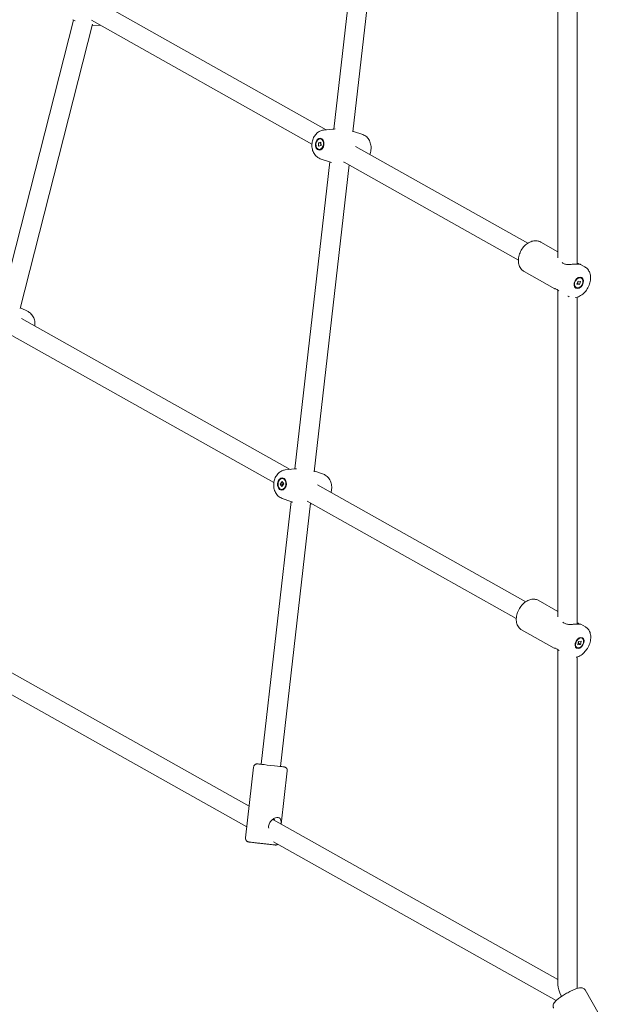
# Model space of a CAD drawing. Units: millimetres. Extents: x 6976 to 29813, y 9523 to 20314.
# Drawn here: x 26876 to 27355, y 12131 to 12946 of the extents above; entities that cross this region are included whole.
import ezdxf

# ---------------------------------------------------------------- set-up
doc = ezdxf.new("R2010")
doc.units = ezdxf.units.MM
doc.header["$LTSCALE"] = 100
doc.layers.add('Visible (ISO)', color=7, linetype='Continuous', lineweight=18)

msp = doc.modelspace()

# ---------------------------------------------------------------- linework, layer by layer
at = {"layer": 'Visible (ISO)'}
for p, q in [((27159.7, 13069.32), (27135.27, 12855.31)), ((27175.59, 13067.51), (27151.1, 12852.91)), ((27320.6, 12748.76), (27320.6, 13019.59)), ((27336.6, 12743.7), (27336.6, 13014.14)), ((26942.64, 12959.34), (27128.99, 12854.66)), ((26920.15, 12945.46), (26860.56, 12711.24)), ((26935.77, 12941.98), (26875.94, 12706.8)), ((26934.9, 12945.34), (27117.24, 12842.9)), ((26942.6, 12941.01), (26935.7, 12941.29)), ((27126.7, 12854.42), (27134.65, 12855.25)), ((27159.27, 12850.78), (27151.7, 12853.35)), ((27122.59, 12844), (27124.61, 12844.46)), ((27124.34, 12843.81), (27122.59, 12844)), ((27122.75, 12841.19), (27122.59, 12844)), ((27124.17, 12847.24), (27124.64, 12847.19)), ((27124.61, 12844.46), (27124.77, 12841.64)), ((27124.77, 12841.64), (27122.75, 12841.19)), ((27123.19, 12838.4), (27123.65, 12838.35)), ((27153.27, 12841.01), (27295.78, 12760.95)), ((27132.17, 12828.1), (27103.2, 12574.29)), ((27124.07, 12830.85), (27131.64, 12828.28)), ((27143.88, 12827.94), (27287.95, 12747)), ((27147.99, 12825.63), (27119.03, 12571.86)), ((27320.6, 12753.89), (27306.46, 12761.84)), ((27342.86, 12741.39), (27339.22, 12743.43)), ((27317.97, 12723.25), (27292.74, 12737.43)), ((27340.03, 12732.02), (27339.62, 12732.25)), ((27320.59, 12451.95), (27320.59, 12722.18)), ((27335.67, 12724.26), (27335.27, 12724.49)), ((27336.38, 12726.94), (27337.24, 12729.61)), ((27338.46, 12726.68), (27336.38, 12726.94)), ((27336.93, 12727.54), (27338.46, 12726.68)), ((27337.24, 12729.61), (27339.32, 12729.35)), ((27339.32, 12729.35), (27338.46, 12726.68)), ((27329.14, 12716.98), (27328.72, 12717.21)), ((27336.59, 12445.84), (27336.59, 12716.35)), ((26882.48, 12704.3), (26876.14, 12707.5)), ((26876.95, 12698.68), (27099.24, 12573.83)), ((26869.18, 12684.7), (27085.76, 12563.05)), ((27095.15, 12573.36), (27102.69, 12574.24)), ((27126.68, 12569.85), (27119.51, 12572.36)), ((27090.97, 12561.73), (27092.55, 12563.77)), ((27092.64, 12561.55), (27090.97, 12561.73)), ((27092.38, 12559.74), (27090.97, 12561.73)), ((27093.96, 12561.77), (27092.38, 12559.74)), ((27092.55, 12563.77), (27093.96, 12561.77)), ((27092.96, 12566.18), (27093.4, 12566.13)), ((27121.78, 12561.17), (27294.07, 12464.41)), ((27091.97, 12557.33), (27092.41, 12557.28)), ((27100.11, 12547.18), (27075.31, 12329.87)), ((27116.08, 12546.02), (27091.2, 12328.06)), ((27092.53, 12549.84), (27099.7, 12547.32)), ((27113.16, 12547.66), (27286.23, 12450.46)), ((27117, 12545.51), (27116.51, 12545.45)), ((27320.59, 12456.39), (27304.31, 12465.54)), ((27343.39, 12443.58), (27339.68, 12445.67)), ((26807.14, 12440.33), (27065.33, 12295.35)), ((27317.49, 12426.02), (27290.6, 12441.12)), ((27337.22, 12428.8), (27337.76, 12431.44)), ((27339.29, 12429.08), (27337.22, 12428.8)), ((27337.64, 12430), (27339.29, 12429.08)), ((27337.76, 12431.44), (27339.83, 12431.72)), ((27339.83, 12431.72), (27339.29, 12429.08)), ((27340.7, 12434.14), (27340.27, 12434.39)), ((26805.96, 12422.65), (27063.36, 12278.1)), ((27320.58, 12147.52), (27320.59, 12424.79)), ((27336.34, 12426.38), (27335.91, 12426.63)), ((27336.58, 12144.49), (27336.59, 12418.65)), ((27062.31, 12268.95), (27069, 12327.57)), ((27091.81, 12280.47), (27096.82, 12324.4)), ((27085.44, 12284.06), (27320.58, 12152.01)), ((27086.24, 12284.55), (27086.14, 12283.66)), ((27085.55, 12265.64), (27319.2, 12134.43)), ((27354.85, 12122.84), (27343.05, 12143.29))]:
    msp.add_line(p, q, dxfattribs=at)
for centre, major_axis, ratio in [((27123.68, 12842.82), (0.55, 4.97), 0.704353), ((27123.68, 12842.82), (-0.49, -4.42), 0.704353), ((27337.85, 12728.14), (2.45, 4.36), 0.706562), ((27337.85, 12728.14), (-2.18, -3.88), 0.706562), ((27092.47, 12561.75), (0.55, 4.97), 0.736665), ((27092.47, 12561.75), (-0.49, -4.42), 0.736665), ((27338.52, 12430.26), (2.45, 4.36), 0.650197), ((27338.52, 12430.26), (-2.18, -3.88), 0.650197)]:
    msp.add_ellipse(centre, major_axis=major_axis, ratio=ratio, dxfattribs=at)
for centre, major_axis, ratio, start_param, end_param in [((27083.25, 12328.97), (7.95, -0.91), 0.002502, 3.141589, 6.283181), ((27077.59, 12279.29), (-8.35, -4.27), 0.33179, 3.358541, 3.540835), ((27328.58, 12138.34), (-6.95, 11.88), 0.332903, 0.517106, 1.378344), ((27328.58, 12138.34), (-3.92, -6.98), 0.59938, 5.037042, 5.150958)]:
    msp.add_ellipse(centre, major_axis=major_axis, ratio=ratio, start_param=start_param, end_param=end_param, dxfattribs=at)
for points in [[(26919.5, 12945.81), (26920.1, 12945.47), (26920.73, 12945.15), (26921.37, 12944.84)], [(26935.6, 12941.29), (26935.63, 12941.29), (26935.66, 12941.29), (26935.7, 12941.29)], [(27136.54, 12855.41), (27135.9, 12855.37), (27135.27, 12855.32), (27134.65, 12855.25)], [(27151.7, 12853.35), (27151.53, 12853.41), (27151.35, 12853.47), (27151.17, 12853.53)], [(27131.64, 12828.28), (27132.23, 12828.08), (27132.82, 12827.89), (27133.43, 12827.72)], [(27143.88, 12827.94), (27143.76, 12828.01), (27143.64, 12828.08), (27143.52, 12828.16)], [(27325.19, 12744.12), (27324.76, 12744.36), (27324.41, 12744.67), (27324.15, 12745.02)], [(27319.95, 12722.57), (27320.38, 12722.33), (27320.87, 12722.02), (27321.4, 12721.66)], [(27329.97, 12716.57), (27329.69, 12716.69), (27329.41, 12716.83), (27329.14, 12716.98)], [(26876.14, 12707.5), (26876.13, 12707.5), (26876.13, 12707.51), (26876.12, 12707.51)], [(27104.58, 12574.41), (27103.95, 12574.37), (27103.32, 12574.31), (27102.69, 12574.24)], [(27119.51, 12572.36), (27119.38, 12572.41), (27119.24, 12572.46), (27119.1, 12572.51)], [(27099.7, 12547.32), (27100.28, 12547.12), (27100.88, 12546.93), (27101.48, 12546.75)], [(27116.01, 12545.4), (27116.18, 12545.41), (27116.35, 12545.43), (27116.51, 12545.45)], [(27326.03, 12446.51), (27325.54, 12446.79), (27325.13, 12447.15), (27324.83, 12447.55)], [(27319.93, 12425.18), (27320.43, 12424.9), (27321, 12424.54), (27321.6, 12424.13)]]:
    msp.add_open_spline(points, degree=3, dxfattribs=at)
for points, knots in [([(27126.7, 12854.42), (27125.71, 12854.31), (27124.76, 12854.04), (27122.92, 12853.18), (27122.05, 12852.58), (27120.42, 12851.07), (27119.7, 12850.14), (27118.46, 12848.01), (27117.98, 12846.81), (27117.34, 12844.27), (27117.19, 12842.94), (27117.23, 12840.29), (27117.43, 12838.96), (27118.22, 12836.45), (27118.79, 12835.26), (27120.29, 12833.24), (27121.18, 12832.38), (27122.81, 12831.36), (27123.42, 12831.07), (27124.07, 12830.85)], [0.156951, 0.156951, 0.156951, 0.156951, 0.406652, 0.406652, 0.686764, 0.686764, 1.014605, 1.014605, 1.379729, 1.379729, 1.75602, 1.75602, 2.132416, 2.132416, 2.497645, 2.497645, 2.819653, 2.819653, 2.99169, 2.99169, 2.99169, 2.99169]), ([(27165.12, 12834.36), (27165.34, 12834.92), (27165.53, 12835.49), (27166, 12837.36), (27166.16, 12838.69), (27166.11, 12841.34), (27165.91, 12842.66), (27165.12, 12845.18), (27164.55, 12846.37), (27163.05, 12848.39), (27162.16, 12849.25), (27160.53, 12850.27), (27159.92, 12850.56), (27159.27, 12850.78)], [4.351184, 4.351184, 4.351184, 4.351184, 4.521322, 4.521322, 4.897613, 4.897613, 5.274009, 5.274009, 5.639238, 5.639238, 5.961245, 5.961245, 6.133282, 6.133282, 6.133282, 6.133282]), ([(27306.46, 12761.84), (27305.51, 12762.37), (27304.47, 12762.71), (27302.28, 12763.02), (27301.13, 12762.96), (27298.76, 12762.47), (27297.55, 12761.99), (27295.19, 12760.63), (27294.05, 12759.73), (27291.98, 12757.62), (27291.07, 12756.4), (27289.55, 12753.77), (27288.95, 12752.37), (27288.15, 12749.49), (27287.93, 12748.01), (27287.95, 12745.15), (27288.17, 12743.76), (27289.06, 12741.26), (27289.69, 12740.14), (27291.17, 12738.5), (27291.91, 12737.89), (27292.74, 12737.43)], [2.763743, 2.763743, 2.763743, 2.763743, 3.033127, 3.033127, 3.316919, 3.316919, 3.632623, 3.632623, 3.97236, 3.97236, 4.318798, 4.318798, 4.665631, 4.665631, 5.012202, 5.012202, 5.352923, 5.352923, 5.668545, 5.668545, 5.905336, 5.905336, 5.905336, 5.905336]), ([(27339.22, 12743.43), (27339.13, 12743.48), (27338.93, 12743.54), (27338.16, 12743.66), (27337.5, 12743.7), (27335.95, 12743.7), (27334.97, 12743.66), (27332.88, 12743.53), (27331.77, 12743.44), (27329.72, 12743.35), (27328.63, 12743.33), (27326.69, 12743.53), (27325.83, 12743.76), (27325.19, 12744.12)], [3.16858, 3.16858, 3.16858, 3.16858, 3.408634, 3.408634, 3.717648, 3.717648, 4.026661, 4.026661, 4.335674, 4.335674, 4.646269, 4.646269, 4.956863, 4.956863, 4.956863, 4.956863]), ([(27342.86, 12741.39), (27343.8, 12740.86), (27344.63, 12740.15), (27346.04, 12738.44), (27346.59, 12737.43), (27347.4, 12735.14), (27347.62, 12733.86), (27347.69, 12731.14), (27347.51, 12729.69), (27346.78, 12726.83), (27346.22, 12725.42), (27344.76, 12722.76), (27343.87, 12721.52), (27341.83, 12719.33), (27340.68, 12718.38), (27338.23, 12716.9), (27336.93, 12716.37), (27335.42, 12716.05), (27335.25, 12716.02), (27335.09, 12715.99)], [3.519442, 3.519442, 3.519442, 3.519442, 3.788825, 3.788825, 4.072618, 4.072618, 4.388321, 4.388321, 4.728059, 4.728059, 5.074497, 5.074497, 5.421329, 5.421329, 5.767901, 5.767901, 6.108622, 6.108622, 6.149881, 6.149881, 6.149881, 6.149881]), ([(27336.59, 12744.5), (27336.82, 12744.36), (27337.04, 12744.23), (27337.59, 12743.92), (27337.92, 12743.76), (27338.19, 12743.64)], [2.3806849, 2.3806849, 2.3806849, 2.3806849, 2.4784317, 2.4784317, 2.6496216, 2.6496216, 2.6496216, 2.6496216]), ([(27319, 12723.04), (27318.85, 12723.06), (27318.72, 12723.07), (27318.16, 12723.16), (27317.95, 12723.24), (27317.9, 12723.34), (27318.06, 12723.35), (27318.77, 12723.15), (27319.31, 12722.92), (27319.95, 12722.57)], [3.943438, 3.943438, 3.943438, 3.943438, 4.026661, 4.026661, 4.335674, 4.335674, 4.646269, 4.646269, 4.956863, 4.956863, 4.956863, 4.956863]), ([(26888.12, 12692.41), (26888.16, 12692.76), (26888.19, 12693.12), (26888.27, 12694.8), (26888.14, 12696.13), (26887.48, 12698.67), (26886.95, 12699.87), (26885.56, 12701.94), (26884.72, 12702.83), (26883.33, 12703.83), (26882.91, 12704.08), (26882.48, 12704.3)], [1.921269, 1.921269, 1.921269, 1.921269, 2.019124, 2.019124, 2.38298, 2.38298, 2.731994, 2.731994, 3.04675, 3.04675, 3.16931, 3.16931, 3.16931, 3.16931]), ([(27095.15, 12573.36), (27094.13, 12573.24), (27093.14, 12572.94), (27091.25, 12572.04), (27090.36, 12571.41), (27088.71, 12569.86), (27087.98, 12568.9), (27086.76, 12566.74), (27086.29, 12565.52), (27085.69, 12562.97), (27085.56, 12561.64), (27085.67, 12558.98), (27085.9, 12557.66), (27086.77, 12555.18), (27087.38, 12554.01), (27088.94, 12552.05), (27089.85, 12551.22), (27091.43, 12550.3), (27091.97, 12550.04), (27092.53, 12549.84)], [0.172273, 0.172273, 0.172273, 0.172273, 0.431744, 0.431744, 0.71916, 0.71916, 1.047919, 1.047919, 1.408347, 1.408347, 1.779527, 1.779527, 2.150267, 2.150267, 2.507562, 2.507562, 2.825541, 2.825541, 2.976718, 2.976718, 2.976718, 2.976718]), ([(27133.06, 12554.84), (27133.12, 12555.03), (27133.17, 12555.23), (27133.52, 12556.72), (27133.65, 12558.05), (27133.54, 12560.71), (27133.3, 12562.03), (27132.44, 12564.51), (27131.83, 12565.67), (27130.27, 12567.64), (27129.36, 12568.46), (27127.78, 12569.39), (27127.24, 12569.65), (27126.68, 12569.85)], [4.493471, 4.493471, 4.493471, 4.493471, 4.54994, 4.54994, 4.92112, 4.92112, 5.291859, 5.291859, 5.649154, 5.649154, 5.967134, 5.967134, 6.118311, 6.118311, 6.118311, 6.118311]), ([(27304.31, 12465.54), (27303.44, 12466.03), (27302.47, 12466.34), (27300.42, 12466.61), (27299.35, 12466.54), (27297.1, 12466.03), (27295.93, 12465.55), (27293.63, 12464.18), (27292.51, 12463.27), (27290.47, 12461.15), (27289.56, 12459.94), (27288.03, 12457.34), (27287.41, 12455.95), (27286.54, 12453.11), (27286.27, 12451.65), (27286.17, 12448.82), (27286.33, 12447.43), (27287.1, 12444.93), (27287.68, 12443.81), (27289.08, 12442.17), (27289.8, 12441.57), (27290.6, 12441.12)], [2.791472, 2.791472, 2.791472, 2.791472, 3.046679, 3.046679, 3.320396, 3.320396, 3.636296, 3.636296, 3.982, 3.982, 4.332419, 4.332419, 4.681743, 4.681743, 5.031966, 5.031966, 5.379715, 5.379715, 5.699093, 5.699093, 5.933064, 5.933064, 5.933064, 5.933064]), ([(27339.68, 12445.67), (27339.62, 12445.7), (27339.49, 12445.74), (27338.91, 12445.82), (27338.33, 12445.86), (27336.88, 12445.86), (27335.95, 12445.82), (27333.91, 12445.72), (27332.8, 12445.65), (27330.74, 12445.6), (27329.64, 12445.61), (27327.63, 12445.86), (27326.72, 12446.12), (27326.03, 12446.51)], [3.215366, 3.215366, 3.215366, 3.215366, 3.408634, 3.408634, 3.717648, 3.717648, 4.026661, 4.026661, 4.335674, 4.335674, 4.646269, 4.646269, 4.956863, 4.956863, 4.956863, 4.956863]), ([(27336.59, 12446.9), (27336.82, 12446.75), (27337.04, 12446.62), (27337.79, 12446.2), (27338.28, 12445.98), (27338.68, 12445.83)], [2.3848679, 2.3848679, 2.3848679, 2.3848679, 2.4784317, 2.4784317, 2.7243896, 2.7243896, 2.7243896, 2.7243896]), ([(27343.39, 12443.58), (27344.27, 12443.09), (27345.04, 12442.43), (27346.33, 12440.82), (27346.83, 12439.87), (27347.57, 12437.68), (27347.76, 12436.44), (27347.79, 12433.76), (27347.6, 12432.33), (27346.85, 12429.49), (27346.29, 12428.08), (27344.86, 12425.42), (27344, 12424.17), (27342.03, 12421.94), (27340.92, 12420.96), (27338.55, 12419.4), (27337.29, 12418.8), (27335.9, 12418.45), (27335.83, 12418.44), (27335.76, 12418.42)], [3.491714, 3.491714, 3.491714, 3.491714, 3.746921, 3.746921, 4.020638, 4.020638, 4.336538, 4.336538, 4.682242, 4.682242, 5.032661, 5.032661, 5.381985, 5.381985, 5.732208, 5.732208, 6.079957, 6.079957, 6.09802, 6.09802, 6.09802, 6.09802]), ([(27318.5, 12425.85), (27318.26, 12425.87), (27318.06, 12425.89), (27317.55, 12425.97), (27317.42, 12426.03), (27317.53, 12426.09), (27317.78, 12426.08), (27318.64, 12425.82), (27319.25, 12425.56), (27319.93, 12425.18)], [3.890812, 3.890812, 3.890812, 3.890812, 4.026661, 4.026661, 4.335674, 4.335674, 4.646269, 4.646269, 4.956863, 4.956863, 4.956863, 4.956863]), ([(27069, 12327.57), (27069.04, 12327.89), (27069.13, 12328.22), (27069.41, 12328.8), (27069.59, 12329.07), (27070.03, 12329.53), (27070.29, 12329.73), (27070.85, 12330.03), (27071.16, 12330.13), (27071.62, 12330.21), (27071.77, 12330.23), (27071.96, 12330.23), (27072.01, 12330.23), (27072.09, 12330.23), (27072.12, 12330.23), (27072.17, 12330.23), (27072.18, 12330.23), (27072.23, 12330.22), (27072.25, 12330.22), (27072.33, 12330.22), (27072.37, 12330.21), (27072.61, 12330.19), (27072.89, 12330.16), (27073.78, 12330.06), (27074.48, 12329.98), (27075.31, 12329.89)], [0, 0, 0, 0, 0.097298, 0.097298, 0.192838, 0.192838, 0.288437, 0.288437, 0.383969, 0.383969, 0.42846, 0.42846, 0.447437, 0.447437, 0.46258, 0.46258, 0.478969, 0.478969, 0.510497, 0.510497, 0.604882, 0.604882, 0.889886, 0.889886, 1.25405, 1.25405, 1.25405, 1.25405]), ([(27091.21, 12328.08), (27092, 12327.99), (27092.66, 12327.91), (27093.66, 12327.79), (27093.97, 12327.75), (27094.2, 12327.72), (27094.22, 12327.72), (27094.28, 12327.71), (27094.31, 12327.7), (27094.37, 12327.69), (27094.4, 12327.69), (27094.44, 12327.68), (27094.46, 12327.67), (27094.52, 12327.66), (27094.56, 12327.65), (27094.65, 12327.63), (27094.7, 12327.61), (27094.83, 12327.57), (27094.91, 12327.54), (27095.16, 12327.44), (27095.32, 12327.35), (27095.72, 12327.1), (27095.94, 12326.9), (27096.34, 12326.44), (27096.5, 12326.16), (27096.74, 12325.57), (27096.82, 12325.25), (27096.85, 12324.76), (27096.84, 12324.58), (27096.82, 12324.4)], [3.037124, 3.037124, 3.037124, 3.037124, 3.384612, 3.384612, 3.737705, 3.737705, 3.788071, 3.788071, 3.825962, 3.825962, 3.839513, 3.839513, 3.848715, 3.848715, 3.862787, 3.862787, 3.878646, 3.878646, 3.905791, 3.905791, 3.96, 3.96, 4.047222, 4.047222, 4.142558, 4.142558, 4.238144, 4.238144, 4.291704, 4.291704, 4.291704, 4.291704]), ([(27081.46, 12276.96), (27081.37, 12277.58), (27081.35, 12278.21), (27081.54, 12279.85), (27081.91, 12280.89), (27083.04, 12282.73), (27083.79, 12283.54), (27085.3, 12284.77), (27086.17, 12285.29), (27087.84, 12285.93), (27088.64, 12286.06), (27089.93, 12285.91), (27090.49, 12285.64), (27091.28, 12284.72), (27091.52, 12284.08), (27091.76, 12282.65), (27091.78, 12281.76), (27091.73, 12280.7), (27091.72, 12280.61), (27091.72, 12280.53)], [2.296087, 2.296087, 2.296087, 2.296087, 2.478432, 2.478432, 2.789026, 2.789026, 3.099621, 3.099621, 3.408634, 3.408634, 3.717648, 3.717648, 4.026661, 4.026661, 4.335674, 4.335674, 4.646269, 4.646269, 4.673288, 4.673288, 4.673288, 4.673288]), ([(27088.96, 12263.73), (27088.84, 12263.63), (27088.71, 12263.55), (27088.29, 12263.32), (27087.98, 12263.22), (27087.52, 12263.14), (27087.37, 12263.12), (27087.18, 12263.12), (27087.12, 12263.12), (27087.05, 12263.12), (27087.02, 12263.12), (27086.97, 12263.12), (27086.95, 12263.12), (27086.91, 12263.13), (27086.89, 12263.13), (27086.81, 12263.14), (27086.77, 12263.14), (27086.53, 12263.16), (27086.25, 12263.19), (27085.32, 12263.29), (27084.58, 12263.38), (27082.86, 12263.57), (27081.89, 12263.68), (27079.81, 12263.91), (27078.68, 12264.04), (27076.38, 12264.3), (27075.19, 12264.44), (27072.89, 12264.7), (27071.77, 12264.83), (27069.71, 12265.07), (27068.76, 12265.18), (27067.16, 12265.36), (27066.48, 12265.44), (27065.48, 12265.56), (27065.16, 12265.6), (27064.94, 12265.63), (27064.92, 12265.64), (27064.86, 12265.64), (27064.83, 12265.65), (27064.77, 12265.66), (27064.74, 12265.66), (27064.7, 12265.67), (27064.68, 12265.68), (27064.62, 12265.69), (27064.58, 12265.7), (27064.49, 12265.72), (27064.44, 12265.74), (27064.31, 12265.78), (27064.23, 12265.81), (27063.98, 12265.91), (27063.82, 12266), (27063.42, 12266.25), (27063.2, 12266.45), (27062.8, 12266.91), (27062.63, 12267.19), (27062.4, 12267.78), (27062.32, 12268.1), (27062.29, 12268.6), (27062.29, 12268.78), (27062.31, 12268.95)], [0.242022, 0.242022, 0.242022, 0.242022, 0.288437, 0.288437, 0.383969, 0.383969, 0.42846, 0.42846, 0.447437, 0.447437, 0.46258, 0.46258, 0.478969, 0.478969, 0.510497, 0.510497, 0.604882, 0.604882, 0.889886, 0.889886, 1.276144, 1.276144, 1.628612, 1.628612, 1.980039, 1.980039, 2.331094, 2.331094, 2.682075, 2.682075, 3.033145, 3.033145, 3.384612, 3.384612, 3.737705, 3.737705, 3.788071, 3.788071, 3.825962, 3.825962, 3.839513, 3.839513, 3.848715, 3.848715, 3.862787, 3.862787, 3.878646, 3.878646, 3.905791, 3.905791, 3.96, 3.96, 4.047222, 4.047222, 4.142558, 4.142558, 4.238144, 4.238144, 4.291704, 4.291704, 4.291704, 4.291704]), ([(27343.05, 12143.29), (27342.83, 12143.65), (27342.55, 12143.98), (27341.92, 12144.49), (27341.58, 12144.67), (27340.86, 12144.95), (27340.49, 12145.01), (27339.53, 12145.11), (27339.02, 12145.05), (27337.77, 12144.84), (27337.03, 12144.64), (27335.07, 12143.99), (27333.79, 12143.47), (27331.25, 12142.28), (27330, 12141.65), (27327.54, 12140.29), (27326.32, 12139.57), (27324, 12138.11), (27322.9, 12137.36), (27320.88, 12135.88), (27319.97, 12135.15), (27318.31, 12133.61), (27317.6, 12132.93), (27316.89, 12131.48), (27316.75, 12131.13), (27316.59, 12130.22), (27316.57, 12129.64), (27316.82, 12128.78), (27316.93, 12128.52), (27317.07, 12128.29)], [4.972545, 4.972545, 4.972545, 4.972545, 5.040076, 5.040076, 5.115482, 5.115482, 5.218267, 5.218267, 5.415816, 5.415816, 5.691644, 5.691644, 6.084223, 6.084223, 6.426745, 6.426745, 6.761032, 6.761032, 7.096505, 7.096505, 7.444408, 7.444408, 7.853632, 7.853632, 7.963989, 7.963989, 8.070699, 8.070699, 8.114137, 8.114137, 8.114137, 8.114137])]:
    msp.add_open_spline(points, degree=3, knots=knots, dxfattribs=at)
for points, weights in [([(27124.64, 12843.85), (27124.5, 12843.83), (27124.34, 12843.81)], [1.06384680285, 1.03485663464, 1]), ([(27124.34, 12843.81), (27124.76, 12842.56), (27124.63, 12841.61)], [1, 1.33524936766, 1.12782148509]), ([(27336.6, 12727.61), (27336.75, 12727.58), (27336.93, 12727.54)], [1.07036053921, 1.03881811842, 1]), ([(27336.93, 12727.54), (27336.99, 12728.81), (27337.4, 12729.59)], [1, 1.31880864952, 1.14686101175]), ([(27093.53, 12562.38), (27093.22, 12562.03), (27092.64, 12561.55)], [1.19986883923, 1.16838951292, 1]), ([(27092.64, 12561.55), (27093.03, 12561.17), (27093.28, 12560.89)], [1, 1.11824804341, 1.16898212281]), ([(27337.47, 12430.01), (27337.55, 12430.01), (27337.64, 12430)], [1.03689899433, 1.01935378689, 1]), ([(27337.64, 12430), (27337.61, 12430.43), (27337.62, 12430.75)], [1, 1.08774019915, 1.13830951234])]:
    msp.add_rational_spline(points, weights, degree=2, dxfattribs=at)

doc.saveas('drawing.dxf')
